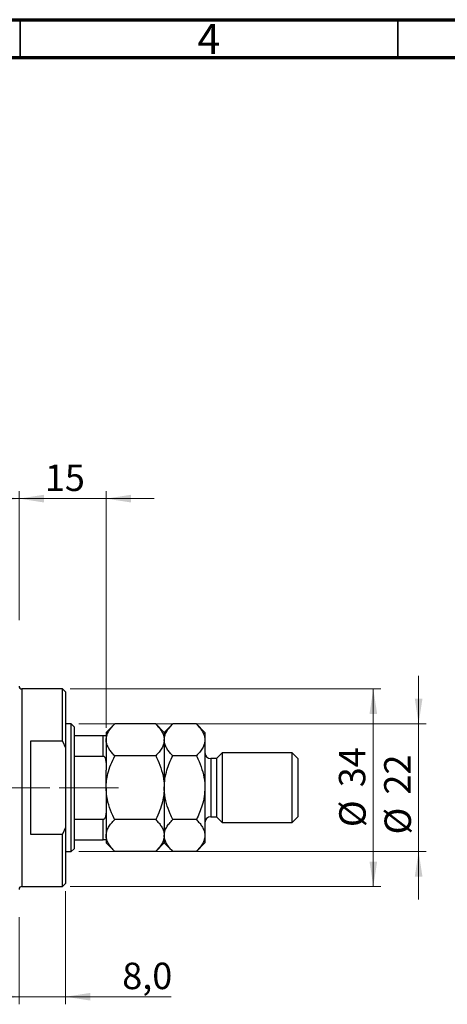
# Model space of a CAD drawing. Units: millimetres. Extents: x 15 to 603, y 5 to 415.
# Drawn here: x 402 to 459, y 285 to 415 of the extents above; entities that cross this region are included whole.
import ezdxf

# ---------------------------------------------------------------- set-up
doc = ezdxf.new("R2010")
doc.units = ezdxf.units.MM
doc.linetypes.add('CENTERX2', pattern=[20.32, 12.7, -2.54, 2.54, -2.54])
doc.styles.add('SLDTEXTSTYLE0', font='TXT', dxfattribs={"width": 0.75})
doc.dimstyles.new('SLDDIMSTYLE0', dxfattribs={"dimtxt": 3.5, "dimasz": 3.302, "dimexe": 0, "dimexo": 0.0625, "dimgap": 0.875, "dimtad": 1, "dimdec": 0, "dimlfac": 1.3, "dimrnd": 1e-09, "dimzin": 12, "dimdsep": 46, "dimtxsty": 'SLDTEXTSTYLE0', "dimsah": 1, "dimcen": 0.09, "dimadec": 0, "dimazin": 3, "dimtfac": 1, "dimtdec": 0, "dimtofl": 0, "dimtmove": 0, "dimatfit": 3, "dimfxl": 1, "dimfrac": 2, "dimtolj": 1, "dimtzin": 12, "dimarcsym": 0})
doc.dimstyles.new('SLDDIMSTYLE4', dxfattribs={"dimtxt": 3.5, "dimasz": 3.302, "dimexe": 0, "dimexo": 0.0625, "dimgap": 0.875, "dimtad": 1, "dimdec": 0, "dimlfac": 1.3, "dimrnd": 1e-09, "dimzin": 12, "dimdsep": 46, "dimtxsty": 'SLDTEXTSTYLE0', "dimsah": 1, "dimcen": 0.09, "dimadec": 0, "dimazin": 3, "dimtfac": 1, "dimtdec": 0, "dimtmove": 0, "dimatfit": 0, "dimfxl": 1, "dimfrac": 2, "dimtolj": 1, "dimtzin": 12, "dimarcsym": 0})
doc.dimstyles.new('SLDDIMSTYLE6', dxfattribs={"dimtxt": 3.5, "dimasz": 3.302, "dimexe": 0, "dimexo": 0.0625, "dimgap": 0.875, "dimtad": 1, "dimdec": 1, "dimlfac": 1.3, "dimrnd": 1e-09, "dimzin": 12, "dimdsep": 46, "dimtxsty": 'SLDTEXTSTYLE0', "dimsah": 1, "dimcen": 0.09, "dimadec": 0, "dimazin": 3, "dimtfac": 1, "dimtdec": 1, "dimtmove": 0, "dimatfit": 0, "dimfxl": 1, "dimfrac": 2, "dimtolj": 1, "dimtzin": 12, "dimarcsym": 0})

# ---------------------------------------------------------------- blocks, each defined once
blk = doc.blocks.new('_D_10')
at = {"color": 7, "linetype": 'Continuous', "lineweight": 0}
for p, q in [((384.91, 323.95), (384.91, 352.6)), ((401.83, 335.49), (401.83, 352.6)), ((384.91, 351.6), (378.56, 351.6)), ((384.91, 351.6), (401.83, 351.6)), ((401.83, 351.6), (408.18, 351.6))]:
    blk.add_line(p, q, dxfattribs=at)
at = {"color": 7, "linetype": 'Continuous', "lineweight": 18}
for points in [[(384.91, 351.6), (381.61, 352.11), (381.61, 351.09)], [(401.83, 351.6), (405.13, 351.09), (405.13, 352.11)]]:
    blk.add_solid(points, dxfattribs=at)
at = {"color": 7, "linetype": 'Continuous', "lineweight": 18, "insert": (390.78, 356.11), "char_height": 3.5, "attachment_point": 1, "style": 'SLDTEXTSTYLE0'}
blk.add_mtext('22', dxfattribs=at)
blk = doc.blocks.new('_D_14')
at = {"color": 7, "linetype": 'Continuous', "lineweight": 0}
for p, q in [((407.99, 299.64), (407.99, 284.66)), ((401.83, 296.18), (401.83, 284.66)), ((401.83, 285.66), (395.48, 285.66)), ((401.83, 285.66), (407.99, 285.66)), ((407.99, 285.66), (421.96, 285.66))]:
    blk.add_line(p, q, dxfattribs=at)
at = {"color": 7, "linetype": 'Continuous', "lineweight": 18}
for points in [[(401.83, 285.66), (398.53, 286.17), (398.53, 285.15)], [(407.99, 285.66), (411.29, 285.15), (411.29, 286.17)]]:
    blk.add_solid(points, dxfattribs=at)
at = {"color": 7, "linetype": 'Continuous', "lineweight": 18, "insert": (415.5, 290.17), "char_height": 3.5, "attachment_point": 1, "style": 'SLDTEXTSTYLE0'}
blk.add_mtext('8,0', dxfattribs=at)
blk = doc.blocks.new('_D_15')
at = {"color": 7, "linetype": 'Continuous', "lineweight": 0}
for p, q in [((401.83, 335.49), (401.83, 352.6)), ((413.37, 321.26), (413.37, 352.6)), ((401.83, 351.6), (395.48, 351.6)), ((401.83, 351.6), (413.37, 351.6)), ((413.37, 351.6), (419.72, 351.6))]:
    blk.add_line(p, q, dxfattribs=at)
at = {"color": 7, "linetype": 'Continuous', "lineweight": 18}
for points in [[(401.83, 351.6), (398.53, 352.11), (398.53, 351.09)], [(413.37, 351.6), (416.67, 351.09), (416.67, 352.11)]]:
    blk.add_solid(points, dxfattribs=at)
at = {"color": 7, "linetype": 'Continuous', "lineweight": 18, "insert": (405.25, 356.11), "char_height": 3.5, "attachment_point": 1, "style": 'SLDTEXTSTYLE0'}
blk.add_mtext('15', dxfattribs=at)
blk = doc.blocks.new('_D_16')
at = {"color": 7, "linetype": 'Continuous', "lineweight": 0}
for p, q in [((408.6, 326.41), (449.75, 326.41)), ((448.75, 300.26), (448.75, 326.41)), ((408.6, 300.26), (449.75, 300.26))]:
    blk.add_line(p, q, dxfattribs=at)
at = {"color": 7, "linetype": 'Continuous', "lineweight": 18}
for points in [[(448.75, 326.41), (448.25, 323.11), (449.26, 323.11)], [(448.75, 300.26), (449.26, 303.56), (448.25, 303.56)]]:
    blk.add_solid(points, dxfattribs=at)
at = {"color": 7, "linetype": 'Continuous', "lineweight": 18, "char_height": 3.5, "attachment_point": 1, "rotation": 90, "style": 'SLDTEXTSTYLE0'}
for s, insert in [('34', (444.19, 313.39)), ('%%c', (444.24, 308.11))]:
    blk.add_mtext(s, dxfattribs=dict(at, insert=insert))
blk = doc.blocks.new('_D_17')
at = {"color": 7, "linetype": 'Continuous', "lineweight": 0}
for p, q in [((454.75, 321.79), (454.75, 328.14)), ((409.75, 321.79), (455.75, 321.79)), ((454.75, 321.79), (454.75, 304.87)), ((409.75, 304.87), (455.75, 304.87)), ((454.75, 304.87), (454.75, 298.52))]:
    blk.add_line(p, q, dxfattribs=at)
at = {"color": 7, "linetype": 'Continuous', "lineweight": 18}
for points in [[(454.75, 321.79), (455.26, 325.1), (454.25, 325.1)], [(454.75, 304.87), (454.25, 301.57), (455.26, 301.57)]]:
    blk.add_solid(points, dxfattribs=at)
at = {"color": 7, "linetype": 'Continuous', "lineweight": 18, "char_height": 3.5, "attachment_point": 1, "rotation": 90, "style": 'SLDTEXTSTYLE0'}
for s, insert in [('22', (450.19, 312.42)), ('%%c', (450.24, 307.14))]:
    blk.add_mtext(s, dxfattribs=dict(at, insert=insert))

msp = doc.modelspace()

# ---------------------------------------------------------------- linework, layer by layer
at = {"color": 7, "linetype": 'Continuous', "lineweight": 70}
for p, q in [((15, 415), (589, 415)), ((20, 410), (584, 410))]:
    msp.add_line(p, q, dxfattribs=at)
at = {"color": 7, "linetype": 'Continuous', "lineweight": 35}
for p, q in [((402, 410), (402, 415)), ((452, 410), (452, 415))]:
    msp.add_line(p, q, dxfattribs=at)
at = {"color": 7, "linetype": 'Continuous', "lineweight": 25}
for p, q in [((407.6006, 326.4096), (402.216, 326.4096)), ((407.9852, 326.025), (407.6006, 326.4096)), ((407.6006, 319.4865), (407.6006, 326.4096)), ((407.9852, 326.025), (407.9852, 318.6203)), ((408.7544, 321.7942), (407.9852, 321.7942)), ((409.139, 321.4096), (408.7544, 321.7942)), ((408.7544, 304.8712), (408.7544, 321.7942)), ((409.139, 321.4096), (409.139, 320.2558)), ((414.5003, 321.7709), (413.3698, 320.6404)), ((419.9316, 321.7709), (414.5003, 321.7709)), ((421.0621, 320.6404), (419.9316, 321.7709)), ((422.1926, 321.7709), (421.0621, 320.6404)), ((425.3162, 321.7709), (422.1926, 321.7709)), ((426.4467, 320.6404), (425.3162, 321.7709)), ((403.3698, 319.4865), (403.3698, 307.1789)), ((407.6006, 319.4865), (403.3698, 319.4865)), ((407.6006, 319.4865), (407.9852, 318.6203)), ((409.139, 320.2558), (409.139, 317.493)), ((409.139, 320.2558), (412.9852, 320.2558)), ((412.9852, 317.493), (412.9852, 320.2558)), ((413.3698, 320.6404), (413.3698, 320.2688)), ((413.3698, 320.2558), (413.3698, 316.6857)), ((421.0621, 320.6404), (421.0621, 319.6613)), ((421.0621, 319.6613), (421.0621, 313.3327)), ((426.4467, 320.6404), (426.4467, 319.6613)), ((426.4467, 319.6613), (426.4467, 313.3327)), ((407.9852, 318.6203), (407.9852, 308.0451)), ((409.139, 317.493), (409.139, 309.1725)), ((409.139, 317.493), (412.9852, 317.493)), ((419.9316, 317.5518), (414.5003, 317.5518)), ((425.3162, 317.5518), (422.1926, 317.5518)), ((427.9852, 317.1789), (427.216, 317.1789)), ((428.7544, 317.9481), (427.9852, 317.1789)), ((427.9852, 317.1789), (427.9852, 309.4865)), ((437.9852, 317.9481), (428.7544, 317.9481)), ((428.7544, 317.9481), (428.7544, 308.7173)), ((438.7544, 317.1789), (437.9852, 317.9481)), ((437.9852, 308.7173), (437.9852, 317.9481)), ((438.7544, 317.1789), (438.7544, 309.4865)), ((413.3698, 316.6857), (413.3698, 315.6722)), ((413.3698, 313.3327), (413.3698, 315.6722)), ((413.3698, 313.3327), (413.3698, 310.9932)), ((421.0621, 313.3327), (421.0621, 307.0041)), ((426.4467, 313.3327), (426.4467, 307.0041)), ((413.3698, 310.9932), (413.3698, 309.9797)), ((409.139, 309.1725), (409.139, 306.4096)), ((409.139, 309.1725), (412.9852, 309.1725)), ((412.9852, 306.4096), (412.9852, 309.1725)), ((413.3698, 309.9797), (413.3698, 306.4096)), ((419.9316, 309.1136), (414.5003, 309.1136)), ((425.3162, 309.1136), (422.1926, 309.1136)), ((427.216, 309.4865), (427.9852, 309.4865)), ((427.9852, 309.4865), (428.7544, 308.7173)), ((437.9852, 308.7173), (438.7544, 309.4865)), ((407.9852, 308.0451), (407.6006, 307.1789)), ((407.9852, 308.0451), (407.9852, 300.6404)), ((428.7544, 308.7173), (437.9852, 308.7173)), ((403.3698, 307.1789), (407.6006, 307.1789)), ((407.6006, 300.2558), (407.6006, 307.1789)), ((409.139, 306.4096), (409.139, 305.2558)), ((409.139, 306.4096), (412.9852, 306.4096)), ((413.3698, 306.4002), (413.3698, 306.025)), ((421.0621, 307.0041), (421.0621, 306.025)), ((426.4467, 307.0041), (426.4467, 306.025)), ((408.7544, 304.8712), (409.139, 305.2558)), ((413.3698, 306.025), (414.5003, 304.8945)), ((419.9316, 304.8945), (421.0621, 306.025)), ((421.0621, 306.025), (422.1926, 304.8945)), ((425.3162, 304.8945), (426.4467, 306.025)), ((407.9852, 304.8712), (408.7544, 304.8712)), ((419.9316, 304.8945), (414.5003, 304.8945)), ((425.3162, 304.8945), (422.1926, 304.8945)), ((402.216, 300.2558), (407.6006, 300.2558)), ((407.6006, 300.2558), (407.9852, 300.6404))]:
    msp.add_line(p, q, dxfattribs=at)
at = {"color": 8, "linetype": 'Continuous', "lineweight": 25}
for p, q in [((402.216, 326.4096), (402.216, 313.3327)), ((427.216, 317.1789), (427.216, 309.4865)), ((402.216, 313.3327), (402.216, 300.2558))]:
    msp.add_line(p, q, dxfattribs=at)
at = {"color": 7, "linetype": 'CENTERX2', "lineweight": 18}
for p, q in [((372.9083, 313.3327), (410.7544, 313.3327)), ((407.139, 313.3327), (414.9852, 313.3327))]:
    msp.add_line(p, q, dxfattribs=at)
at = {"color": 7, "linetype": 'Continuous', "lineweight": 25}
for centre, radius, start, end in [((402.216, 326.7942), 0.3846, 180, 270), ((427.216, 317.9481), 0.7692, 180, 270), ((427.216, 308.7173), 0.7692, 90, 180), ((402.216, 299.8712), 0.3846, 90, 180)]:
    msp.add_arc(centre, radius, start, end, dxfattribs=at)
for points, knots in [([(413.3698, 319.6613), (413.3859, 319.8448), (413.4185, 320.2155), (413.6704, 320.7551), (414.0302, 321.2768), (414.3431, 321.6057), (414.5003, 321.7709)], [0, 0, 0, 0, 0.24957627, 0.50436073, 0.75104521, 1, 1, 1, 1]), ([(419.9316, 321.7709), (420.0683, 321.6281), (420.3424, 321.3416), (420.6761, 320.8899), (420.9264, 320.4178), (421.0471, 320.0035), (421.0582, 319.7497), (421.0621, 319.6613)], [0, 0, 0, 0, 0.215516886, 0.432226033, 0.654457289, 0.879687776, 1, 1, 1, 1]), ([(421.0621, 319.6613), (421.0782, 319.8448), (421.1108, 320.2155), (421.3627, 320.7551), (421.7225, 321.2768), (422.0354, 321.6057), (422.1926, 321.7709)], [0, 0, 0, 0, 0.24957627, 0.50436073, 0.75104521, 1, 1, 1, 1]), ([(425.3162, 321.7709), (425.4529, 321.6281), (425.727, 321.3416), (426.0607, 320.8899), (426.311, 320.4178), (426.4317, 320.0035), (426.4428, 319.7497), (426.4467, 319.6613)], [0, 0, 0, 0, 0.21551689, 0.43222603, 0.65445729, 0.87968778, 1, 1, 1, 1]), ([(412.9852, 320.2558), (413.0089, 320.2558), (413.0613, 320.2558), (413.1447, 320.2558), (413.2423, 320.2558), (413.3487, 320.2558), (413.3614, 320.2558), (413.3698, 320.2558)], [0, 0, 0, 0, 0.07318488, 0.16205051, 0.29596737, 0.53650763, 1, 1, 1, 1]), ([(414.5003, 317.5518), (414.3636, 317.6946), (414.0895, 317.9811), (413.7558, 318.4328), (413.5055, 318.9049), (413.3848, 319.3192), (413.3737, 319.573), (413.3698, 319.6613)], [0, 0, 0, 0, 0.21551689, 0.43222603, 0.65445729, 0.87968778, 1, 1, 1, 1]), ([(421.0621, 319.6613), (421.046, 319.4779), (421.0134, 319.1072), (420.7615, 318.5676), (420.4017, 318.0459), (420.0888, 317.717), (419.9316, 317.5518)], [0, 0, 0, 0, 0.24957627, 0.50436073, 0.75104521, 1, 1, 1, 1]), ([(422.1926, 317.5518), (422.0559, 317.6946), (421.7819, 317.9811), (421.4481, 318.4328), (421.1978, 318.9049), (421.0771, 319.3192), (421.066, 319.573), (421.0621, 319.6613)], [0, 0, 0, 0, 0.215516886, 0.432226033, 0.654457289, 0.879687776, 1, 1, 1, 1]), ([(426.4467, 319.6613), (426.4306, 319.4779), (426.398, 319.1072), (426.1461, 318.5676), (425.7863, 318.0459), (425.4734, 317.717), (425.3162, 317.5518)], [0, 0, 0, 0, 0.249576271, 0.504360727, 0.751045211, 1, 1, 1, 1]), ([(413.3698, 316.6857), (413.3586, 316.8711), (413.3447, 317.1006), (413.2215, 317.3424), (413.1475, 317.4298), (413.0645, 317.4834), (413.0116, 317.4898), (412.9852, 317.493)], [0, 0, 0, 0, 0.56622942, 0.70078559, 0.83617122, 0.91836459, 1, 1, 1, 1]), ([(413.3698, 313.3327), (413.3813, 313.6431), (413.4045, 314.2686), (413.6078, 315.2961), (413.9585, 316.4038), (414.3189, 317.1674), (414.5003, 317.5518)], [0, 0, 0, 0, 0.21117775, 0.42558265, 0.71084675, 1, 1, 1, 1]), ([(419.9316, 317.5518), (419.9672, 317.4797), (420.2219, 316.9642), (420.6364, 315.9664), (421.001, 314.6162), (421.0436, 313.7222), (421.0621, 313.3327)], [0, 0, 0, 0, 0.054791796, 0.391635931, 0.734960119, 1, 1, 1, 1]), ([(421.0621, 313.3327), (421.0803, 313.7226), (421.1172, 314.5114), (421.3898, 315.611), (421.752, 316.6287), (422.0454, 317.2433), (422.1926, 317.5518)], [0, 0, 0, 0, 0.26519483, 0.53657509, 0.76739616, 1, 1, 1, 1]), ([(425.3162, 317.5518), (425.4383, 317.2977), (425.7704, 316.6061), (426.1946, 315.4121), (426.4235, 314.2389), (426.4415, 313.5374), (426.4467, 313.3327)], [0, 0, 0, 0, 0.19194648, 0.52234186, 0.86059282, 1, 1, 1, 1]), ([(414.5003, 309.1136), (414.4647, 309.1857), (414.21, 309.7013), (413.7955, 310.699), (413.4309, 312.0492), (413.3883, 312.9432), (413.3698, 313.3327)], [0, 0, 0, 0, 0.0547918, 0.39163593, 0.73496012, 1, 1, 1, 1]), ([(421.0621, 313.3327), (421.0506, 313.0223), (421.0274, 312.3968), (420.8241, 311.3693), (420.4734, 310.2616), (420.113, 309.498), (419.9316, 309.1136)], [0, 0, 0, 0, 0.21117775, 0.42558265, 0.71084675, 1, 1, 1, 1]), ([(422.1926, 309.1136), (422.0705, 309.3677), (421.7384, 310.0593), (421.3142, 311.2533), (421.0853, 312.4265), (421.0673, 313.128), (421.0621, 313.3327)], [0, 0, 0, 0, 0.19194648, 0.52234186, 0.86059282, 1, 1, 1, 1]), ([(426.4467, 313.3327), (426.4285, 312.9428), (426.3916, 312.154), (426.1191, 311.0544), (425.7568, 310.0367), (425.4635, 309.4221), (425.3162, 309.1136)], [0, 0, 0, 0, 0.26519483, 0.53657509, 0.76739616, 1, 1, 1, 1]), ([(412.9852, 309.1725), (413.0089, 309.175), (413.0613, 309.1807), (413.1447, 309.2326), (413.2423, 309.3475), (413.3487, 309.6014), (413.3614, 309.8295), (413.3698, 309.9797)], [0, 0, 0, 0, 0.07318488, 0.16205051, 0.29596737, 0.53650763, 1, 1, 1, 1]), ([(413.3698, 307.0041), (413.3859, 307.1875), (413.4185, 307.5582), (413.6704, 308.0978), (414.0302, 308.6195), (414.3431, 308.9484), (414.5003, 309.1136)], [0, 0, 0, 0, 0.24957627, 0.50436073, 0.75104521, 1, 1, 1, 1]), ([(419.9316, 309.1136), (420.0683, 308.9708), (420.3424, 308.6843), (420.6761, 308.2326), (420.9264, 307.7605), (421.0471, 307.3462), (421.0582, 307.0924), (421.0621, 307.0041)], [0, 0, 0, 0, 0.215516886, 0.432226033, 0.654457289, 0.879687776, 1, 1, 1, 1]), ([(421.0621, 307.0041), (421.0782, 307.1875), (421.1108, 307.5582), (421.3627, 308.0978), (421.7225, 308.6195), (422.0354, 308.9484), (422.1926, 309.1136)], [0, 0, 0, 0, 0.24957627, 0.50436073, 0.75104521, 1, 1, 1, 1]), ([(425.3162, 309.1136), (425.4529, 308.9708), (425.727, 308.6843), (426.0607, 308.2326), (426.311, 307.7605), (426.4317, 307.3462), (426.4428, 307.0924), (426.4467, 307.0041)], [0, 0, 0, 0, 0.21551689, 0.43222603, 0.65445729, 0.87968778, 1, 1, 1, 1]), ([(413.3698, 306.4096), (413.3586, 306.4096), (413.3447, 306.4096), (413.2215, 306.4096), (413.1475, 306.4096), (413.0645, 306.4096), (413.0116, 306.4096), (412.9852, 306.4096)], [0, 0, 0, 0, 0.56622942, 0.70078559, 0.83617122, 0.91836459, 1, 1, 1, 1]), ([(414.5003, 304.8945), (414.3632, 305.0378), (414.0891, 305.3242), (413.7549, 305.777), (413.5046, 306.2488), (413.4008, 306.6192), (413.3726, 306.8715), (413.3707, 306.9598), (413.3698, 307.0041)], [0, 0, 0, 0, 0.21616119, 0.43222344, 0.65602209, 0.87966917, 0.93979546, 1, 1, 1, 1]), ([(421.0621, 307.0041), (421.046, 306.8206), (421.0134, 306.4499), (420.7615, 305.9103), (420.4017, 305.3886), (420.0888, 305.0597), (419.9316, 304.8945)], [0, 0, 0, 0, 0.24957627, 0.50436073, 0.75104521, 1, 1, 1, 1]), ([(422.1926, 304.8945), (422.0559, 305.0373), (421.7819, 305.3238), (421.4481, 305.7755), (421.1978, 306.2476), (421.0771, 306.6619), (421.066, 306.9157), (421.0621, 307.0041)], [0, 0, 0, 0, 0.21551689, 0.43222603, 0.65445729, 0.87968778, 1, 1, 1, 1]), ([(426.4467, 307.0041), (426.4306, 306.8206), (426.398, 306.4499), (426.1461, 305.9103), (425.7863, 305.3886), (425.4734, 305.0597), (425.3162, 304.8945)], [0, 0, 0, 0, 0.24957627, 0.50436073, 0.75104521, 1, 1, 1, 1])]:
    msp.add_open_spline(points, degree=3, knots=knots, dxfattribs=at)

# ---------------------------------------------------------------- texts
at = {"color": 7, "linetype": 'Continuous', "lineweight": 0, "insert": (426.96, 414.4462), "char_height": 3.9688, "attachment_point": 2, "style": 'SLDTEXTSTYLE0'}
msp.add_mtext('4', dxfattribs=at)

# ---------------------------------------------------------------- dimensions: what is measured, and where the dimension line sits
at = {"color": 7, "linetype": 'Continuous', "lineweight": 18}
for base, p1, p2, dimstyle, picture, middle in [((401.8313, 351.6), (384.9083, 322.9481), (401.8313, 334.4865), 'SLDDIMSTYLE4', '_D_10', (393.3698, 351.6)), ((413.3698, 351.6), (401.8313, 334.4865), (413.3698, 320.2558), 'SLDDIMSTYLE4', '_D_15', (407.8333, 351.6)), ((407.9852, 285.6577), (401.8313, 297.1789), (407.9852, 300.6404), 'SLDDIMSTYLE6', '_D_14', (418.729, 285.6577))]:
    dim = msp.add_linear_dim(base=base, p1=p1, p2=p2, dimstyle=dimstyle, dxfattribs=at)
    dim.commit()
    dim.dimension.update_dxf_attribs({"geometry": picture, "text_midpoint": middle, "dimtype": 160})
for base, p1, p2, dimstyle, picture, middle in [((454.7544, 304.8712), (408.7544, 321.7942), (408.7544, 304.8712), 'SLDDIMSTYLE4', '_D_17', (454.7544, 312.3682)), ((448.7544, 326.4096), (407.6006, 300.2558), (407.6006, 326.4096), 'SLDDIMSTYLE0', '_D_16', (448.7544, 313.3327))]:
    dim = msp.add_linear_dim(base=base, p1=p1, p2=p2, angle=90, text='%%c<>', dimstyle=dimstyle, dxfattribs=at)
    dim.commit()
    dim.dimension.update_dxf_attribs({"geometry": picture, "text_midpoint": middle, "dimtype": 160})

doc.saveas('drawing.dxf')
